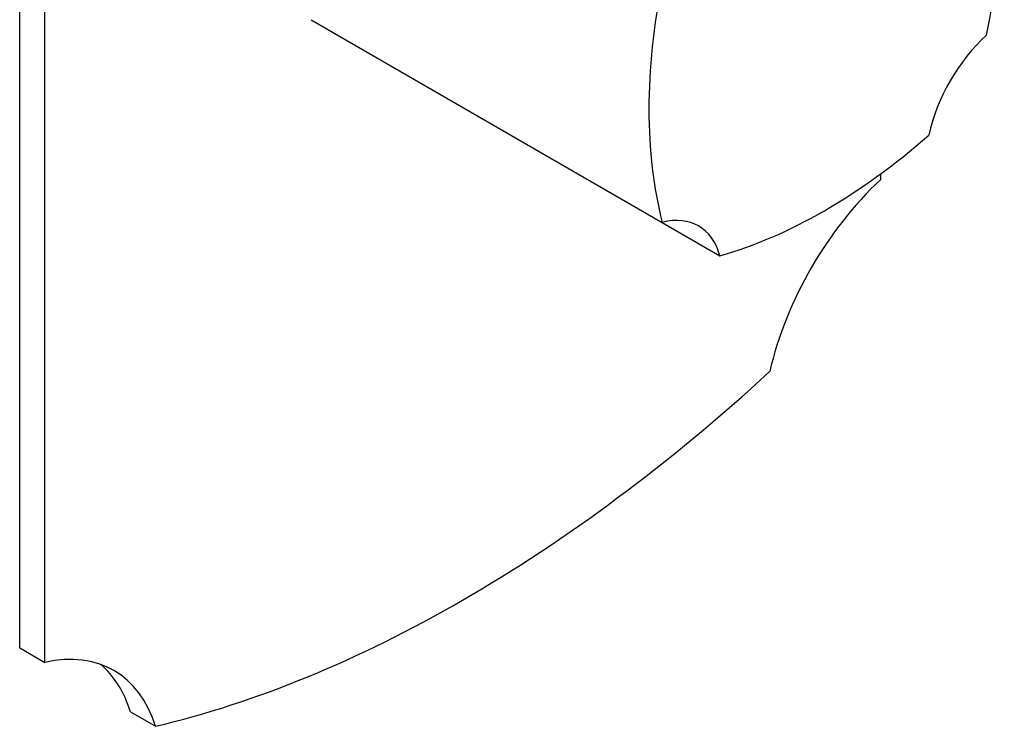
# Model space of a CAD drawing. Units: inches. Extents: x -265 to -4, y -44 to 424.
# Drawn here: x -118 to -35, y -44 to 16 of the extents above; entities that cross this region are included whole.
import ezdxf

# ---------------------------------------------------------------- set-up
doc = ezdxf.new("R2010")
doc.units = ezdxf.units.IN
for name, color, linetype in [('102003', 7, 'Continuous'), ('132002', 7, 'Continuous'), ('Default', 7, 'Continuous')]:
    doc.layers.add(name, color=color, linetype=linetype)

# ---------------------------------------------------------------- blocks, each defined once
blk = doc.blocks.new('SE15')
at = {"layer": '102003', "color": 7, "linetype": 'Continuous', "ltscale": 25.4}
for p, q in [((-117.935, -36.95), (-117.935, 125.447)), ((-115.814, -38.174), (-115.814, 124.223)), ((-45.103, 3.139), (-45.103, 2.65)), ((-117.935, -36.95), (-115.814, -38.174)), ((-108.566, -42.359), (-106.445, -43.584))]:
    blk.add_line(p, q, dxfattribs=at)
for centre, major_axis, start_param, end_param in [((-40.953, -10.564), (10, 17.321), 1.083251, 2.058341), ((-80.459, 73.234), (-65, -112.583), 0.498798, 1.071998), ((-119.964, -56.181), (-10, -17.321), 2.654048, 3.629138), ((-122.086, -54.957), (-10, -17.321), 2.654048, 3.035327)]:
    blk.add_ellipse(centre, major_axis=major_axis, ratio=0.57735, start_param=start_param, end_param=end_param, dxfattribs=at)
at = {"layer": '132002', "color": 7, "linetype": 'Continuous', "ltscale": 25.4}
for p, q in [((-93.266, 16.197), (-63.567, -0.949)), ((-63.567, -0.949), (-58.68, -3.771))]:
    blk.add_line(p, q, dxfattribs=at)
for centre, major_axis, start_param, end_param in [((-70.347, 5.343), (25, 43.301), 5.245107, 5.741871), ((-29.335, 29.021), (-25, -43.301), 5.245107, 5.750467), ((-34.196, 8.149), (5, 8.66), 1.060114, 2.081479), ((-49.841, 40.86), (-25, -43.301), 0.532718, 1.038078), ((-65.486, -9.916), (-5, -8.66), 2.63091, 3.652275)]:
    blk.add_ellipse(centre, major_axis=major_axis, ratio=0.57735, start_param=start_param, end_param=end_param, dxfattribs=at)

msp = doc.modelspace()

# ---------------------------------------------------------------- block references
at = {"layer": 'Default'}
msp.add_blockref('SE15', (0, 0), dxfattribs=at)

doc.saveas('drawing.dxf')
